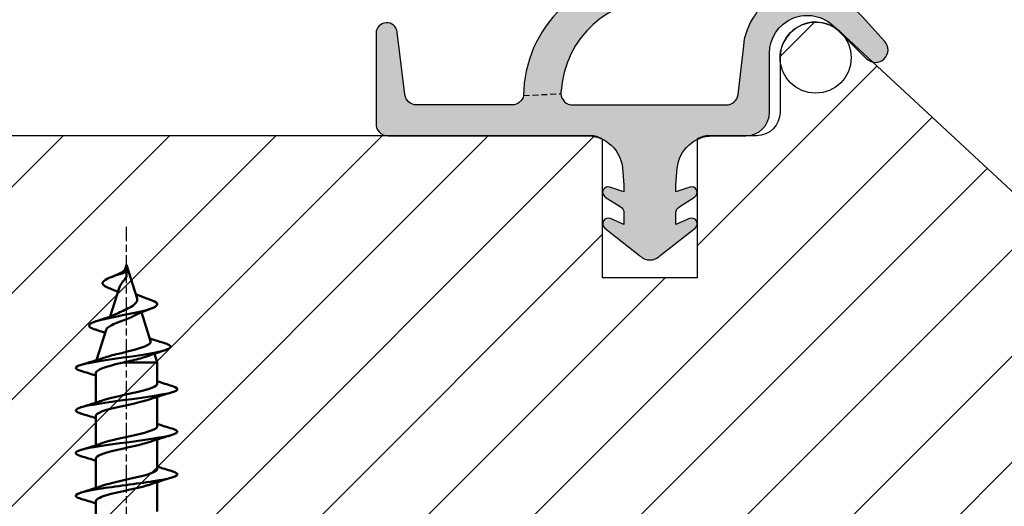
# Model space of a CAD drawing. Units: millimetres. Extents: x -380 to 541, y 171 to 806.
# Drawn here: x -188 to -147, y 310 to 330 of the extents above; entities that cross this region are included whole.
import ezdxf

# ---------------------------------------------------------------- set-up
doc = ezdxf.new("R2010")
doc.units = ezdxf.units.MM
doc.header["$LTSCALE"] = 0.5
doc.linetypes.add('CHAIN', pattern=[0.35429999999999995, 0.2362, -0.0295, 0.0591, -0.0295])
doc.linetypes.add('DASHED', pattern=[0.75, 0.5, -0.25])
for name, color, linetype in [('1', 7, 'Continuous'), ('PRODDIM', 7, 'Continuous'), ('SKR', 6, 'Continuous')]:
    doc.layers.add(name, color=color, linetype=linetype)
doc.layers.add('Centerline(ISO)', color=7, linetype='Continuous', lineweight=25)
doc.layers.add('Visible Edges(ISO)', color=7, linetype='Continuous', lineweight=50)
doc.layers.add('hjælpelinie', color=5, linetype='Continuous', plot=False)

# ---------------------------------------------------------------- blocks, each defined once
blk = doc.blocks.new('29IK54x149')
at = {"layer": 'SKR'}
h = blk.add_hatch(dxfattribs=at)
h.set_pattern_fill('ANSI31', color=256)
h.set_pattern_definition([(45, (0, 0), (-2.245064030267288, 2.245064030267288), [])])
edge = h.paths.add_edge_path()
edge.add_line((118.1000000000016, 13.19967356426023), (118.1000000000016, 19.05461789846123))
edge.add_arc((117.5807425998306, 18.20000000000145), 1.000000000000073, 58.71754745820554, 89.9999999999886)
edge.add_line((117.5807425998308, 19.20000000000152), (87.50000000000165, 19.20000000000152))
edge.add_arc((87.50000000000165, 16.20000000000152), 3, 90, 180)
edge.add_line((84.50000000000165, 16.20000000000152), (84.50000000000165, 10.89999999999986))
edge.add_line((84.50000000000165, 10.89999999999986), (85.2000000000017, 10.89999999999986))
edge.add_arc((85.20000000000172, 10.09999999999985), 0.8000000000000114, -90.00000000000199, 90.00000000000199, ccw=False)
edge.add_line((85.2000000000017, 9.29999999999984), (81.56439922628334, 9.29999999999984))
edge.add_arc((81.56439922628327, 9.099999999999854), 0.1999999999999869, 89.99999999997965, 210.0000000000103)
edge.add_line((81.39119414552641, 8.99999999999983), (82.08401446855424, 7.800000000000409))
edge.add_arc((81.91080938779743, 7.700000000000273), 0.2000000000000059, -59.99999999995589, 30.00000000004411, ccw=False)
edge.add_line((82.01080938779756, 7.526794919243457), (81.49119414552598, 7.226794919242764))
edge.add_arc((81.39119414552623, 7.400000000000384), 0.2000000000005109, 210.000000000076, 299.99999999983373, ccw=False)
edge.add_line((81.21798906476903, 7.299999999999898), (80.12102355330904, 9.199999999998852))
edge.add_arc((79.94781847255224, 9.09999999999882), 0.1999999999999411, 30.00000000002019, 90.00000000000408)
edge.add_line((79.94781847255223, 9.29999999999876), (76.94559707277114, 9.29999999999876))
edge.add_arc((76.94559707277108, 9.099999999998756), 0.2000000000000046, 89.99999999998371, 209.9999999999452)
edge.add_line((76.7723919920141, 8.99999999999892), (77.7538874496343, 7.299999999999898))
edge.add_arc((77.58068236887598, 7.200000000000029), 0.2000000000011763, -59.999999999952024, 29.999999999761826, ccw=False)
edge.add_line((77.68068236887672, 7.026794919242207), (76.55484934395707, 6.376794919242855))
edge.add_arc((76.30484934395707, 6.809807621135121), 0.500000000000041, 119.9999999999973, 299.99999999999727, ccw=False)
edge.add_line((76.05484934395707, 7.242820323027388), (76.3141483094052, 7.393701340521375))
edge.add_arc((76.21414830940509, 7.566906421278234), 0.2000000000000293, 300.0000000000309, 390.000000000007)
edge.add_line((76.38735339016199, 7.66690642127827), (75.50222139979206, 9.200000000000216))
edge.add_arc((75.3290163190353, 9.100000000000026), 0.1999999999999833, 30.00000000006553, 90.00000000001629)
edge.add_line((75.32901631903525, 9.300000000000011), (67.3000000000016, 9.300000000000352))
edge.add_arc((67.30000000000159, 9.100000000000321), 0.2000000000000313, 89.99999999999594, 180.0000000000041)
edge.add_line((67.10000000000156, 9.100000000000307), (67.10000000000156, 1.400000000000603))
edge.add_arc((67.300000000001, 1.400000000000972), 0.1999999999994486, 180.0000000001058, 270.0000000001058)
edge.add_arc((67.3000000000015, 1.600000000001576), 0.4000000000000528, 269.9999999999817, 329.9999999999091)
edge.add_arc((67.99282032302887, 1.200000000001069), 0.4000000000000381, 29.99999999998562, 150.0000000000144, ccw=False)
edge.add_arc((68.68564064605658, 1.600000000000932), 0.4000000000000381, 209.9999999999856, 330.0000000000144)
edge.add_arc((69.3784609690843, 1.200000000001069), 0.4000000000000381, 29.99999999998562, 150.0000000000144, ccw=False)
edge.add_arc((70.07128129211202, 1.600000000000932), 0.4000000000000381, 209.9999999999856, 330.0000000000144)
edge.add_arc((70.76410161513974, 1.200000000001069), 0.4000000000000379, 29.99999999998562, 150.0000000000145, ccw=False)
edge.add_arc((71.45692193816747, 1.600000000000937), 0.4000000000000523, 209.999999999985, 276.1824683055613)
edge.add_line((71.50000000000165, 1.202326414520769), (71.60000000000133, 1.200000000001694))
edge.add_arc((71.6000000000018, 0.6000000000021544), 0.5999999999995396, -90.00000000004479, 90.00000000004479, ccw=False)
edge.add_line((71.60000000000133, 2.614797267597169e-12), (135.6000000045212, 2.614797267597169e-12))
edge.add_arc((135.6000000045211, 0.2000000000025466), 0.1999999999999318, 180.0000000000326, 270.00000000003257, ccw=False)
edge.add_line((135.4000000045211, 0.2000000000024329), (135.4000000045214, 5.300000000002933))
edge.add_arc((136.0000000045213, 5.325304021391896), 0.6005333408715489, -2.4149250059713268, 182.4149250059714, ccw=False)
edge.add_line((136.6000000045212, 5.300000000002933), (136.6000000045212, 4.200000000002342))
edge.add_arc((136.8000000045209, 4.200000000002314), 0.199999999999676, 179.9999999999919, 270.0000000001058)
edge.add_line((136.8000000045212, 4.000000000002638), (138.7000000045215, 4.000000000002183))
edge.add_arc((138.7000000045211, 4.200000000002655), 0.2000000000004718, 270.0000000001221, 359.999999999943)
edge.add_line((138.9000000045216, 4.200000000002456), (138.9000000045214, 13.50000000000307))
edge.add_arc((138.7000000045207, 13.50000000000227), 0.2000000000006139, 2.279821595666051e-10, 89.99999999983716)
edge.add_line((138.7000000045213, 13.70000000000289), (137.1000000045216, 13.70000000000289))
edge.add_arc((137.1000000045222, 13.50000000000205), 0.2000000000008413, 90.00000000016284, 179.9999999997069)
edge.add_line((136.9000000045214, 13.50000000000307), (136.9000000045214, 12.40000000000271))
edge.add_arc((136.3000000045215, 12.40000000000271), 0.599999999999909, -180, 0, ccw=False)
edge.add_line((135.7000000045215, 12.40000000000271), (135.7000000045215, 14.40000000000225))
edge.add_arc((136.2000000045215, 14.40000000000225), 0.5, 90, 180, ccw=False)
edge.add_line((136.2000000045215, 14.90000000000225), (137.500000000002, 14.90000000000327))
edge.add_line((137.500000000002, 14.90000000000327), (128.1377584061034, 23.58307779069162))
edge.add_arc((127.1000000018428, 22.50000000290936), 1.500000000000233, 46.22414654358423, 180)
edge.add_line((125.6000000018426, 22.50000000290936), (125.6000000018428, 20.20000000000152))
edge.add_arc((124.6000000018428, 20.20000000000152), 1, -90, 0, ccw=False)
edge.add_line((124.6000000018428, 19.20000000000152), (122.6000000018437, 19.20000000000152))
edge.add_arc((122.6000000018437, 18.20000000000151), 1.000000000000014, 90, 120.0000001218773)
edge.add_line((122.1000000000016, 19.06602540272238), (122.1000000000016, 13.19967356426023))
edge.add_line((122.1000000000016, 13.19967356426023), (118.1000000000016, 13.19967356426023))
at = {"layer": '1'}
blk.add_lwpolyline([(137.500000000002, 14.90000000000327), (128.1377584061034, 23.58307779069162, 0.6604799819498506), (125.6000000018426, 22.50000000290936), (125.6000000018428, 20.20000000000152, -0.414213562373095), (124.6000000018428, 19.20000000000152), (122.6000000018437, 19.20000000000152, 0.1316524981284051), (122.1000000000016, 19.06602540272238), (122.1000000000016, 13.19967356426023), (118.1000000000016, 13.19967356426023), (118.1000000000016, 19.05461789846123, 0.137349496589748), (117.5807425998308, 19.20000000000152), (87.50000000000165, 19.20000000000152, 0.414213562373095)], format="xyb", dxfattribs=at)
blk = doc.blocks.new('2503-1011')
at = {"layer": 'SKR'}
h = blk.add_hatch(color=8, dxfattribs=at)
h.dxf.hatch_style = 1
edge = h.paths.add_edge_path()
edge.add_line((19.34657417894775, 10.19160870029921), (20.72374112808626, 8.82551771046272))
edge.add_arc((21.09699155215557, 9.20179436524224), 0.529999999999988, 225.2313316092937, 402.2313316092967)
edge.add_line((21.48942324803062, 9.558020928081987), (20.53412390255144, 10.61041224675904))
edge.add_arc((18.68303099748032, 8.930098271099796), 2.500000000000085, 42.23133160929543, 67.56751476113487)
edge.add_arc((27.26890744961333, 29.7275193984588), 20.00000000000015, 240.69170843490372, 247.5675147611364, ccw=False)
edge.add_arc((27.2689074496134, 29.72751939845869), 20.00000000000009, 235.1117596920439, 240.6917084349034, ccw=False)
edge.add_arc((14.3599041942734, 9.976960192044716), 3.653693532865865, 66.28529340678759, 139.0579971663051)
edge.add_arc((11.37620057993325, 7.233580482429247), 5.142498092617888, 87.50570417155369, 179.5527553453396)
edge.add_arc((5.743454456055149, 7.371206362682896), 0.4999999999999979, 270.00000000000466, 348.75708683442576, ccw=False)
edge.add_line((5.74345445605519, 6.871206362682898), (1.717403791748893, 6.871206362682926))
edge.add_arc((1.717403791748868, 7.371206362682893), 0.4999999999999662, 186.9999999999993, 270.00000000000284, ccw=False)
edge.add_line((1.22113071592824, 7.310271690980329), (0.8966474830162667, 9.95297554988494))
edge.add_arc((0.4500017147776486, 9.898134345352616), 0.4500000000000239, 7.000000000000505, 180)
edge.add_line((1.714777624728381e-06, 9.898134345352616), (1.714777624783892e-06, 6.109049581077471))
edge.add_arc((0.498567548766999, 6.071206362682815), 0.4999999999999859, 175.6593356559341, 270.0000000000098)
edge.add_line((0.4985675487670844, 5.57120636268283), (8.91778231399448, 5.57120636268283))
edge.add_arc((8.917782313994506, 4.07120636268283), 1.5, 4.9999999999922125, 90.00000000000102, ccw=False)
edge.add_line((10.41207436113214, 4.201939976804113), (10.4735322914884, 3.495672747236398))
edge.add_line((10.4735322914884, 3.495672747236398), (10.4735322914884, 3.209383945805235))
edge.add_line((10.4735322914884, 3.209383945805235), (9.880238429068669, 3.403834860627198))
edge.add_arc((9.807048377590528, 3.180522934468669), 0.2350000000000106, 71.85354325646205, 237.3052625646327)
edge.add_line((9.68011006643167, 2.982756240710235), (10.31228106002751, 2.576991666475636))
edge.add_arc((10.17353229148843, 2.3110052397), 0.2999999999999646, 2.8990143619012088e-12, 62.4517193081802, ccw=False)
edge.add_line((10.4735322914884, 2.311005239700016), (10.4735322914884, 1.825241706356644))
edge.add_line((10.4735322914884, 1.825241706356644), (9.902396511924085, 2.073911621966253))
edge.add_arc((9.808584837578733, 1.858448470229056), 0.2350000000000104, 66.4719104600408, 231.9236297682117)
edge.add_line((9.66365768746217, 1.673458953879897), (11.13511288001795, 0.5206703429900972))
edge.add_arc((11.56927283076924, 0.9035953537108283), 0.5789010508470586, 221.4119918592579, 318.5880081407421)
edge.add_line((12.00343278152052, 0.5206703429900971), (13.47488797407631, 1.673458953879897))
edge.add_arc((13.32996082395974, 1.858448470229056), 0.2350000000000101, 308.0763702317883, 473.5280895399596)
edge.add_line((13.23614914961439, 2.073911621966253), (12.66501337005008, 1.825241706356644))
edge.add_line((12.66501337005008, 1.825241706356644), (12.66501337005008, 2.311005239700016))
edge.add_arc((12.96501337005003, 2.311005239700008), 0.299999999999951, 117.54828069182119, 179.9999999999987, ccw=False)
edge.add_line((12.82626460151096, 2.576991666475628), (13.4584355951068, 2.982756240710235))
edge.add_arc((13.33149728394795, 3.180522934468669), 0.235000000000011, 302.6947374353673, 468.1464567435375)
edge.add_line((13.25830723246981, 3.403834860627198), (12.66501337005007, 3.209383945805235))
edge.add_line((12.66501337005007, 3.209383945805235), (12.66501337005008, 3.495672747236398))
edge.add_line((12.66501337005008, 3.495672747236398), (12.72647130040644, 4.198140105630216))
edge.add_arc((14.22076334754408, 4.067406491508933), 1.5, 90.00000000000011, 175.0000000000078, ccw=False)
edge.add_line((14.22076334754408, 5.567406491508933), (15.61978044590836, 5.567406491508933))
edge.add_arc((15.61978044590836, 6.567406491508933), 1, 270, 360)
edge.add_line((16.61978044590836, 6.567406491508933), (16.61978044590836, 9.055679176436428))
edge.add_arc((18.21978044590836, 9.055679176436428), 1.599999999999994, 45.231331609296774, 180, ccw=False)
edge = h.paths.add_edge_path(flags=16)
edge.add_arc((8.308812605221025, 7.371206362682928), 0.4999999999999881, 182.6898659249748, 226.040908486823)
edge.add_arc((8.308812605221044, 7.371206362682926), 0.4999999999999999, 226.0409084868212, 270.0000000000006)
edge.add_line((8.30881260522105, 6.871206362682926), (14.79447972162413, 6.871206362682926))
edge.add_arc((14.79447972162412, 7.371206362682918), 0.499999999999992, 270.000000000001, 353.3698433191179)
edge.add_line((15.29113578799894, 7.313476372789609), (15.52967423086977, 9.365643105095074))
edge.add_arc((18.11978044590824, 9.13903817395119), 2.599999999999927, 143.497083085108, 175.0000000000005, ccw=False)
edge.add_arc((15.38677008313956, 11.16157478845253), 0.8000000000000026, 323.4970830851088, 388.2908476994976)
edge.add_arc((15.38677008313952, 11.16157478845255), 0.800000000000023, 28.29084769949515, 87.22468635740415)
edge.add_arc((15.47392504173729, 12.95946355397499), 0.9999999999999717, 236.1827525397868, 267.22468635740717, ccw=False)
edge.add_arc((13.80025333911538, 10.61596376944287), 1.880473267901336, 53.55389427889805, 157.4418934915673)
edge.add_arc((11.94125019973214, 7.213669989347125), 4.125497531173687, 88.29979073904707, 176.0190630558126)
edge.add_arc((8.308812605221014, 7.371206362683019), 0.4999999999999818, 165.0634615183025, 182.6898659249853)
blk.add_lwpolyline([(7.809363509623345, 7.347741476008424, 0.1914433180818589), (7.961740308416296, 7.011288565414333, 0.1941950743400498), (8.30881260522105, 6.871206362682926), (14.79447972162413, 6.871206362682926, 0.3807126214796988), (15.29113578799894, 7.313476372789609), (15.52967423086977, 9.365643105095074, -0.1383297309165074), (16.0298313449675, 10.68568382033456, 0.2904973535325783), (16.09121254079771, 11.54073283445518, 0.2629693583982035), (15.42550562029411, 11.9606364620181, -0.1362803914302688), (14.91737930437188, 12.12864658121845, 0.4871277846288004), (12.06365327735603, 11.3373512775056, 0.4026020741849737), (7.825706652759131, 7.500080870231556, 0.07706170059453507)], format="xyb", close=True)
at = {"layer": '1', "linetype": 'DASHED'}
for p, q in [((16.0912125407977, 11.54073283445518), (17.47873448510143, 12.28755055316134)), ((6.23385915772937, 7.273721858397153), (7.809363509623324, 7.347741476008423))]:
    blk.add_line(p, q, dxfattribs=at)
at = {"layer": '1'}
blk.add_lwpolyline([(19.34657417894775, 10.19160870029921), (20.72374112808626, 8.82551771046272, 0.9741568709217066), (21.48942324803062, 9.558020928081987), (20.53412390255144, 10.61041224675904, 0.1110025209165744), (19.63701726993962, 11.24092284080638, -0.03001036925083045), (17.4787344851014, 12.28755055316135, -0.02435193140137097), (15.82935686879694, 13.32213362094814, 0.3286512991313363), (11.60000171293581, 12.37120636268224, 0.4247171274312731), (6.233859157729349, 7.273721858397152, -0.3578406026550483), (5.74345445605519, 6.871206362682898), (1.717403791748893, 6.871206362682926, -0.3788661086953319), (1.22113071592824, 7.310271690980329), (0.8966474830162667, 9.95297554988494, 0.9407060669056907), (1.714777624728381e-06, 9.898134345352616), (1.714777624783892e-06, 6.109049581077471, 0.4365809748237743), (0.4985675487670844, 5.57120636268283), (8.91778231399448, 5.57120636268283, -0.3888787318530341), (10.41207436113214, 4.201939976804113), (10.4735322914884, 3.495672747236398), (10.4735322914884, 3.209383945805235), (9.880238429068669, 3.403834860627198, 0.8804693721960453), (9.68011006643167, 2.982756240710235), (10.31228106002751, 2.576991666475636, -0.2794482922090109), (10.4735322914884, 2.311005239700016), (10.4735322914884, 1.825241706356644), (9.902396511924085, 2.073911621966253, 0.880469372196046), (9.66365768746217, 1.673458953879897), (11.13511288001795, 0.5206703429900972, 0.4513913358134593), (12.00343278152052, 0.5206703429900971), (13.47488797407631, 1.673458953879897, 0.8804693721960456), (13.23614914961439, 2.073911621966253), (12.66501337005008, 1.825241706356644), (12.66501337005008, 2.311005239700016, -0.2794482922090107), (12.82626460151096, 2.576991666475628), (13.4584355951068, 2.982756240710235, 0.8804693721960448), (13.25830723246981, 3.403834860627198), (12.66501337005007, 3.209383945805235), (12.66501337005008, 3.495672747236398), (12.72647130040644, 4.198140105630216, -0.3888787318530287), (14.22076334754408, 5.567406491508933), (15.61978044590836, 5.567406491508933, 0.414213562373095), (16.61978044590836, 6.567406491508933), (16.61978044590836, 9.055679176436428, -0.666719598816103)], format="xyb", close=True, dxfattribs=at)
at = {"layer": 'hjælpelinie'}
blk.add_circle((18.56927283261054, 8.871206365590655), 1.500000000000256, dxfattribs=at)
blk = doc.blocks.new('SPS CSH-R 4-3x33-20 TX20 RT')
at = {"layer": 'Centerline(ISO)', "color": 1, "linetype": 'CHAIN', "ltscale": 23.99096870422363}
blk.add_line((-3.410308400482366, 0), (83.06248858209824, 0), dxfattribs=at)
at = {"layer": 'Visible Edges(ISO)', "color": 1}
for p, q in [((52.25983041792019, 3.120000000000005), (55.2513915115078, 3.120000000000005)), ((56.5798304179202, 3.120000000000005), (59.57139151150781, 3.120000000000005)), ((60.89983041792019, 3.120000000000005), (63.8913915115078, 3.120000000000005)), ((65.21983041792022, 3.120000000000005), (68.2113915115078, 3.120000000000005)), ((72.61655710930776, 2.075751570089224), (69.5284369311621, 3.049432122171297)), ((76.93655710930776, 0.7136608021320114), (73.964329967037, 1.650800420363225)), ((69.30462421662679, -3.120000000000005), (69.30462421662679, 0.3258259486989772)), ((79.20000000000002, 0), (75.78462421662678, -1.076863848064193)), ((78.47800786406728, 1.4210854715202e-14), (78.02524218420079, 0)), ((79.01433621967199, 0), (78.47800786406728, 1.4210854715202e-14)), ((79.20000000000002, 0), (78.70724503200468, 0.155365044623025)), ((74.38587978089743, -1.517886274600869), (71.46462421662679, -2.438954616021391)), ((70.18966906506344, -2.840946431184335), (69.30462421662679, -3.120000000000005)), ((54.18462421662679, -3.120000000000005), (57.17618531021439, -3.120000000000005)), ((58.50462421662679, -3.120000000000005), (61.49618531021441, -3.120000000000005)), ((62.82462421662679, -3.120000000000005), (65.81618531021437, -3.120000000000005)), ((67.1446242166268, -3.120000000000005), (69.30462421662679, -3.120000000000005))]:
    blk.add_line(p, q, dxfattribs=at)
for points, knots in [([(58.27529120538743, -4.605996866445182), (58.19123991931443, -4.89171940020033), (58.10718863324144, -5.077202184025978), (58.02313734716845, -5.136866441838023), (57.76814744971453, -5.317872392989628), (57.5131575522606, -4.338429227796752), (57.25816765480668, -2.70989975412752), (56.99880029177037, -1.053412970023473), (56.7394329287341, 1.193055117110049), (56.48006556569779, 2.822551311763178), (56.2212046647571, 4.448865617809091), (55.96234376381643, 5.377559947376284), (55.70348286287574, 5.111312085432246), (55.62923008283288, 5.034940397556753), (55.55497730279003, 4.86139154026354), (55.48072452274717, 4.608940596912419)], [15.24649335396851, 15.24649335396851, 15.24649335396851, 15.24649335396851, 15.61323627459587, 15.61323627459587, 15.61323627459587, 16.72583959206929, 16.72583959206929, 16.72583959206929, 17.85754320636898, 17.85754320636898, 17.85754320636898, 18.98703696289245, 18.98703696289245, 18.98703696289245, 19.31102583551921, 19.31102583551921, 19.31102583551921, 19.31102583551921]), ([(62.59529120538745, -4.619582472978323), (62.35309508292625, -5.420505919140879), (62.11089896046504, -5.291631195175611), (61.86870283800383, -4.27234937455404), (61.61433331326702, -3.201835818640632), (61.3599637885302, -1.200333667045513), (61.1055942637934, 0.6914698651983997), (60.85136737318805, 2.582212595233358), (60.59714048258272, 4.273343690624216), (60.34291359197739, 4.886386842002253), (60.16218390223397, 5.322198719668151), (59.98145421249055, 5.198480535039479), (59.80072452274715, 4.607349930615683)], [8.963308046788926, 8.963308046788926, 8.963308046788926, 8.963308046788926, 10.02008798991677, 10.02008798991677, 10.02008798991677, 11.1299844207644, 11.1299844207644, 11.1299844207644, 12.23925849280706, 12.23925849280706, 12.23925849280706, 13.02784052833963, 13.02784052833963, 13.02784052833963, 13.02784052833963]), ([(66.91529120538743, -4.602765682251771), (66.76254087632097, -5.107211535931128), (66.60979054725452, -5.285321760312883), (66.45704021818807, -5.05192407968903), (66.20172716549396, -4.66181379517451), (65.94641411279986, -3.141072671383938), (65.69110106010575, -1.285370982629502), (65.4359558355568, 0.5691108743571363), (65.18081061100787, 2.66850661018907), (64.92566538645892, 3.915604536618332), (64.6706837245626, 5.161903002092458), (64.41570206266627, 5.497027807346825), (64.16072040076995, 4.74602135585792), (64.14738844142902, 4.706754267387453), (64.13405648208808, 4.664616899307575), (64.12072452274715, 4.619743621730834)], [2.680122739609339, 2.680122739609339, 2.680122739609339, 2.680122739609339, 3.34662178353794, 3.34662178353794, 3.34662178353794, 4.460635131745438, 4.460635131745438, 4.460635131745438, 5.573916191525258, 5.573916191525258, 5.573916191525258, 6.686483574599722, 6.686483574599722, 6.686483574599722, 6.744655221160041, 6.744655221160041, 6.744655221160041, 6.744655221160041]), ([(68.7580078640673, 5.159999999999997), (69.01549425108186, 5.078814854021473), (69.27298063809643, 3.821700238144061), (69.530467025111, 2.126523342112634), (69.79015431893447, 0.4168566456066145), (70.04984161275793, -1.64452949845942), (70.3095289065814, -2.957984899650896), (70.57166237119132, -4.283812628284267), (70.83379583580123, -4.786997583241885), (71.09592930041114, -4.275592160877139), (71.14962168112726, -4.170841801441895), (71.20331406184337, -4.025334120586521), (71.2570064425595, -3.846563512367297)], [0, 0, 0, 0, 1.12349630811715, 1.12349630811715, 1.12349630811715, 2.256595883820514, 2.256595883820514, 2.256595883820514, 3.400368893096252, 3.400368893096252, 3.400368893096252, 3.634646099778891, 3.634646099778891, 3.634646099778891, 3.634646099778891]), ([(72.65450814602599, 3.207688688392466), (72.67594714101575, 3.273743797101076), (72.69738613600555, 3.334490550514289), (72.71882513099531, 3.389485288473495), (72.9966657044025, 4.102194514640374), (73.27450627780969, 3.81991789376336), (73.55234685121688, 2.814012606031497), (73.83251081600046, 1.799695617868949), (74.11267478078406, 0.1361929059818578), (74.39283874556764, -1.133236969466736), (74.68818018890191, -2.471436376789626), (74.98352163223618, -3.270642589821179), (75.27886307557046, -3.098503914041544), (75.41854700677712, -3.017089647644809), (75.5582309379838, -2.728510813607812), (75.69791486919047, -2.319537088266486)], [5.667229935422196, 5.667229935422196, 5.667229935422196, 5.667229935422196, 5.760775198144754, 5.760775198144754, 5.760775198144754, 6.973083398540865, 6.973083398540865, 6.973083398540865, 8.19552930626962, 8.19552930626962, 8.19552930626962, 9.484199457213435, 9.484199457213435, 9.484199457213435, 10.09368558513484, 10.09368558513484, 10.09368558513484, 10.09368558513484]), ([(56.93817429942707, -2.405132790307547), (56.89799003684863, -2.291906240891819), (56.8578057742702, -2.165692146216045), (56.81762151169176, -2.027071438982617), (56.52341169984957, -1.012157401105853), (56.22920188800737, 0.5815224918020618), (55.93499207616518, 1.700793659973385), (55.70712522127938, 2.56767433692491), (55.47925836639359, 3.094102037904378), (55.2513915115078, 3.110151647546644)], [16.39622980360872, 16.39622980360872, 16.39622980360872, 16.39622980360872, 16.57156672597863, 16.57156672597863, 16.57156672597863, 17.85529920305846, 17.85529920305846, 17.85529920305846, 18.84955592153876, 18.84955592153876, 18.84955592153876, 18.84955592153876]), ([(61.25817429942708, -2.409715036136859), (60.96306710285058, -1.558290726548464), (60.66795990627404, -0.001079558696005734), (60.37285270969755, 1.229677661880601), (60.10569897696764, 2.343853762550836), (59.83854524423771, 3.103254646389047), (59.57139151150779, 3.117319259211456)], [10.11304449642914, 10.11304449642914, 10.11304449642914, 10.11304449642914, 11.40069255307668, 11.40069255307668, 11.40069255307668, 12.56637061435917, 12.56637061435917, 12.56637061435917, 12.56637061435917]), ([(65.57817429942708, -2.409634439837191), (65.2967510527083, -1.596373565075368), (65.01532780598953, -0.1452509665451061), (64.73390455927077, 1.056379630244862), (64.45306687668311, 2.255509965295559), (64.17222919409545, 3.114892292385719), (63.89139151150778, 3.11977375132011)], [3.829859189249551, 3.829859189249551, 3.829859189249551, 3.829859189249551, 5.057799750973237, 5.057799750973237, 5.057799750973237, 6.283185307179592, 6.283185307179592, 6.283185307179592, 6.283185307179592]), ([(69.30462421662679, 0.3258259486989772), (69.20477928640966, 0.7413272268594824), (69.10592784049423, 1.143863679037224), (68.90623798005998, 1.875131690325901), (68.80738653414456, 2.196468962810343), (68.62465969803868, 2.668511186703881), (68.54234846360636, 2.835642602865107), (68.37658465182886, 3.062175589784232), (68.29427341739654, 3.120000000000005), (68.2113915115078, 3.120000000000005)], [0, 0, 0, 0, 0.05369385062681349, 0.05369385062681349, 0.107387701253627, 0.107387701253627, 0.1519593050874725, 0.1519593050874725, 0.1965309089213179, 0.1965309089213179, 0.1965309089213179, 0.1965309089213179]), ([(72.2983389259164, 2.176085377911846), (72.3836205008167, 2.408740865835796), (72.46614471661647, 2.646233128748349), (72.58294698285042, 2.992309126235142), (72.61889625299494, 3.100445512485805), (72.65450814602598, 3.208925801078564)], [0.03516850048263712, 0.03516850048263712, 0.03516850048263712, 0.03516850048263712, 0.0672202032774481, 0.0672202032774481, 0.08169292317215492, 0.08169292317215492, 0.08169292317215492, 0.08169292317215492]), ([(73.46909919861491, 3.095987263730066), (73.59276836489154, 2.707122815518019), (73.72056047364407, 2.320430181318642), (73.99459812098232, 1.559601773237745), (74.14295059236227, 1.179477304231682), (74.30496884171525, 0.8474642793824927)], [0, 0, 0, 0, 0.05148349299348669, 0.05148349299348669, 0.1044683596638119, 0.1044683596638119, 0.1044683596638119, 0.1044683596638119]), ([(56.81784142870753, 2.407586772393017), (57.0745612041085, 1.659783669278966), (57.33128097950947, 0.3978007629957006), (57.58800075491042, -0.7344220118154681), (57.88178338865097, -2.030104778152861), (58.17556602239149, -3.047525924549106), (58.46934865613203, -3.115894468220404), (58.48110717629695, -3.11863088898555), (58.49286569646188, -3.119839001757413), (58.5046242166268, -3.119556137630752)], [-18.161289385879, -18.161289385879, -18.161289385879, -18.161289385879, -17.0411380519472, -17.0411380519472, -17.0411380519472, -15.75926949095896, -15.75926949095896, -15.75926949095896, -15.70796326794897, -15.70796326794897, -15.70796326794897, -15.70796326794897]), ([(61.13784142870751, 2.409396685165987), (61.41215358633736, 1.615002476345879), (61.68646574396721, 0.2189824945556609), (61.96077790159706, -0.9647962654325255), (62.24872667327364, -2.207423069948348), (62.53667544495023, -3.119551915329239), (62.82462421662681, -3.11999836263827)], [-11.87810407869942, -11.87810407869942, -11.87810407869942, -11.87810407869942, -10.68119149647678, -10.68119149647678, -10.68119149647678, -9.424777960769376, -9.424777960769376, -9.424777960769376, -9.424777960769376]), ([(65.45784142870752, 2.409703913588686), (65.46030961389705, 2.402604511792589), (65.46277779908658, 2.39545121560154), (65.46524598427612, 2.388244065322525), (65.75420123597041, 1.544488932320164), (66.0431564876647, 0.02981993904396063), (66.332111739359, -1.18343096962235), (66.6029492317816, -2.320609933686512), (66.8737867242042, -3.10675805785749), (67.1446242166268, -3.118362061208728)], [-5.594918771519829, -5.594918771519829, -5.594918771519829, -5.594918771519829, -5.58414928199325, -5.58414928199325, -5.58414928199325, -4.32334414874466, -4.32334414874466, -4.32334414874466, -3.14159265358979, -3.14159265358979, -3.14159265358979, -3.14159265358979]), ([(69.76416551143836, 2.322525027618767), (69.90289866243924, 1.917670573937414), (70.04163181344012, 1.393998877587819), (70.180364964441, 0.8324954628135828), (70.47752391464087, -0.3702146613650399), (70.77468286484076, -1.635757209202765), (71.07184181504064, -2.155852131536705), (71.20276928223602, -2.385004613185174), (71.33369674943141, -2.465210892190768), (71.46462421662679, -2.421528258885616)], [0.6683757202783247, 0.6683757202783247, 0.6683757202783247, 0.6683757202783247, 1.273713286936273, 1.273713286936273, 1.273713286936273, 2.570313807625726, 2.570313807625726, 2.570313807625726, 3.141592653589792, 3.141592653589792, 3.141592653589792, 3.141592653589792]), ([(74.05917756665076, -0.8158330700899086), (73.99655134335224, -0.6982155361559137), (73.93501023461869, -0.567776983717593), (73.77674316120539, -0.2067222358164997), (73.68287461370427, 0.03244356143945026), (73.49333383275496, 0.5234554180205464), (73.39993248547604, 0.769655522491405), (73.21131654308023, 1.231729966876344), (73.11832178529082, 1.440824685556223), (72.9305126531853, 1.788153447269679), (72.83787394895192, 1.919664258055761), (72.70226925785414, 2.036734865148162), (72.65921396672736, 2.062302058002416), (72.61654092408403, 2.075755574863123)], [0.2673847702935208, 0.2673847702935208, 0.2673847702935208, 0.2673847702935208, 0.2873796859497507, 0.2873796859497507, 0.3191376318637127, 0.3191376318637127, 0.3520957647978457, 0.3520957647978457, 0.3862646423310218, 0.3862646423310218, 0.421653213627193, 0.421653213627193, 0.4384511342616055, 0.4384511342616055, 0.4384511342616055, 0.4384511342616055]), ([(76.83637150636135, 1.77791137676175), (76.92032246196237, 1.996599693865321), (77.00427341756338, 2.169774452406216), (77.0882243731644, 2.280656792166411), (77.35148553679869, 2.628371878704499), (77.61474670043299, 2.375855182778523), (77.87800786406729, 1.750009413990782)], [11.74950364428606, 11.74950364428606, 11.74950364428606, 11.74950364428606, 12.11580879064439, 12.11580879064439, 12.11580879064439, 13.2645023151569, 13.2645023151569, 13.2645023151569, 13.2645023151569]), ([(76.43161558904356, 0.8728682519260218), (76.53768984729508, 1.077860009767562), (76.63865477028618, 1.30320429271346), (76.76926803323683, 1.619231570433513), (76.80305607598292, 1.70344530256331), (76.83637150636136, 1.788553591069643)], [0.03445497420096136, 0.03445497420096136, 0.03445497420096136, 0.03445497420096136, 0.06838244787500673, 0.06838244787500673, 0.08046466640522308, 0.08046466640522308, 0.08046466640522308, 0.08046466640522308]), ([(77.94548144584081, 1.580070380191515), (78.04497650521967, 1.320376542190004), (78.14984438607837, 1.067336705813119), (78.3451174177876, 0.666160190342012), (78.43373587928212, 0.5056727238884235), (78.58426082930006, 0.2890423676172134), (78.64422413765152, 0.2156629569324338), (78.79862664848908, 0.06792071285926227), (78.89764746687992, 0.0119930660941634), (78.99546674175872, 0.001800516430691346)], [0, 0, 0, 0, 0.03652769582107752, 0.03652769582107752, 0.06392315996661424, 0.06392315996661424, 0.08096749405500503, 0.08096749405500503, 0.1068696409890317, 0.1068696409890317, 0.1068696409890317, 0.1068696409890317]), ([(69.93330508964061, -2.115732690632697), (69.85822820223486, -1.912873499052168), (69.7843848270123, -1.670168463410491), (69.64222970956814, -1.144131175346317), (69.57481194284492, -0.8682438842727436), (69.43919741086215, -0.2845033552630412), (69.3717790434996, 0.02054208195131935), (69.30462421662679, 0.3258259486989772)], [0.8529210118648417, 0.8529210118648417, 0.8529210118648417, 0.8529210118648417, 0.8930238105153722, 0.8930238105153722, 0.9303036768358152, 0.9303036768358152, 0.9683215654150245, 0.9683215654150245, 0.9683215654150245, 0.9683215654150245]), ([(74.30496884171525, 0.849121180551279), (74.52049190389448, 0.4094774985223779), (74.73601496607368, -0.1015537540791769), (74.95153802825291, -0.4707822095082577), (75.22923342437754, -0.9465226762319503), (75.50692882050217, -1.134500625793024), (75.7846242166268, -1.064535105183793)], [7.272706453516268, 7.272706453516268, 7.272706453516268, 7.272706453516268, 8.213103215768236, 8.213103215768236, 8.213103215768236, 9.424777960769385, 9.424777960769385, 9.424777960769385, 9.424777960769385]), ([(77.41655710930777, 0.4307601068764768), (77.31814067759237, 0.5062692816050287), (77.22422603352541, 0.5734744520205197), (77.06481909782241, 0.6640391792083022), (77.00014052664922, 0.6935956170368058), (76.93654431750518, 0.7136555194651493)], [0, 0, 0, 0, 0.0163589760052175, 0.0163589760052175, 0.02814033138127466, 0.02814033138127466, 0.02814033138127466, 0.02814033138127466]), ([(78.02524218420079, 0), (77.92030464634549, 0.05572579011088408), (77.82029267281024, 0.1236227653140816), (77.61576640000348, 0.2748035388579808), (77.51562736591929, 0.3554924282897218), (77.41655710930775, 0.4307601068764768)], [0, 0, 0, 0, 0.01541710638532919, 0.01541710638532919, 0.03175902938475457, 0.03175902938475457, 0.03175902938475457, 0.03175902938475457]), ([(76.24163093608263, -0.932770182910204), (76.1918306778328, -1.038878830179826), (76.14342740286423, -1.149370095180316), (75.9549636026229, -1.600826363862112), (75.8233707023761, -1.964110867871739), (75.69791486919044, -2.331419474182397)], [0.04049786206888269, 0.04049786206888269, 0.04049786206888269, 0.04049786206888269, 0.05699502010086488, 0.05699502010086488, 0.1065490111561507, 0.1065490111561507, 0.1065490111561507, 0.1065490111561507]), ([(71.73482526005262, -2.353760554275397), (71.63956799890852, -2.633439197462607), (71.5476918757696, -2.917843743693837), (71.38987486268526, -3.417811514428763), (71.32301776667259, -3.634304786124929), (71.25700644255949, -3.851319168956621)], [0.03580074352684881, 0.03580074352684881, 0.03580074352684881, 0.03580074352684881, 0.0734059077673873, 0.0734059077673873, 0.1018851252580249, 0.1018851252580249, 0.1018851252580249, 0.1018851252580249])]:
    blk.add_open_spline(points, degree=3, knots=knots, dxfattribs=at)
for points in [[(68.7580078640673, 5.159999999999997), (68.65224675029391, 5.159999999999997), (68.54648563652053, 4.960124177771704), (68.44072452274713, 4.603754409179373)], [(55.01618531021442, 3.120000000000005), (55.17678623880739, 3.614845690609982), (55.33033097054527, 4.117692367850452), (55.48072452274716, 4.620258655298059)], [(56.11529120538743, 4.620258655298059), (56.33830156984946, 3.875030623317286), (56.56824084251914, 3.129186061838567), (56.81784142870752, 2.409726603003307)], [(59.33618531021441, 3.120000000000005), (59.49678623880738, 3.614845690609982), (59.65033097054526, 4.117692367850452), (59.80072452274715, 4.620258655298045)], [(60.43529120538742, 4.620258655298059), (60.65830156984945, 3.875030623317286), (60.88824084251915, 3.129186061838567), (61.13784142870752, 2.409726603003307)], [(63.6561853102144, 3.120000000000005), (63.81678623880737, 3.614845690609982), (63.97033097054527, 4.117692367850452), (64.12072452274715, 4.620258655298045)], [(64.75529120538744, 4.620258655298059), (64.97830156984946, 3.875030623317286), (65.20824084251916, 3.129186061838567), (65.45784142870752, 2.409726603003307)], [(67.97618531021439, 3.120000000000005), (68.13678623880737, 3.614845690609982), (68.29033097054526, 4.117692367850452), (68.44072452274716, 4.620258655298045)], [(69.05654954440901, 4.595768248505976), (69.28136696895461, 3.834598392600341), (69.51250934255671, 3.072057899433787), (69.76416551143836, 2.334951250026066)], [(77.87800786406729, 1.750009413990782), (78.07800786406729, 1.265577329908012), (78.27800786406729, 0.5992716669071143), (78.47800786406728, 1.4210854715202e-14)], [(78.99546651488532, 0.001800420866516106), (79.00174447983531, 0.001146341860490452), (79.00803400333443, 0.0005459466470512098), (79.01433621967199, 0)], [(74.75320760838144, -2.490016842006696), (74.54334984902034, -1.893580365162777), (74.3154981174329, -1.297267210956306), (74.05919494187349, -0.8158243437524249)], [(57.64072452274716, -4.620258655298059), (57.41771415828513, -3.875030623317286), (57.18777488561545, -3.129186061838567), (56.93817429942707, -2.409726603003307)], [(61.96072452274715, -4.620258655298045), (61.73771415828512, -3.875030623317286), (61.50777488561545, -3.129186061838567), (61.25817429942708, -2.409726603003293)], [(66.28072452274714, -4.620258655298045), (66.05771415828511, -3.875030623317286), (65.82777488561544, -3.129186061838567), (65.57817429942705, -2.409726603003293)], [(70.54374626945534, -3.932553591929363), (70.35077883650831, -3.316475732754981), (70.1502074784372, -2.701888791822185), (69.93330987775614, -2.115729668986006)], [(58.7398304179202, -3.120000000000005), (58.57922948932723, -3.614845690609982), (58.42568475758933, -4.117692367850452), (58.27529120538743, -4.620258655298059)], [(63.0598304179202, -3.120000000000005), (62.89922948932722, -3.614845690609982), (62.74568475758932, -4.117692367850466), (62.59529120538743, -4.620258655298059)], [(67.3798304179202, -3.120000000000005), (67.21922948932722, -3.614845690609982), (67.06568475758932, -4.117692367850452), (66.91529120538743, -4.620258655298059)]]:
    blk.add_open_spline(points, degree=3, dxfattribs=at)

msp = doc.modelspace()

# ---------------------------------------------------------------- block references
at = {"layer": '1'}
for name, p in [('29IK54x149', (-281.6865004299857, 306.3012627820028)), ('2503-1011', (-173.1557732607533, 319.9300564193215))]:
    msp.add_blockref(name, p, dxfattribs=at)
at = {"layer": 'PRODDIM', "xscale": 0.416666667, "yscale": 0.416666667, "zscale": 0.416666667, "rotation": 90}
msp.add_blockref('SPS CSH-R 4-3x33-20 TX20 RT', (-183.6929414076258, 287.0512627818016), dxfattribs=at)

doc.saveas('drawing.dxf')
